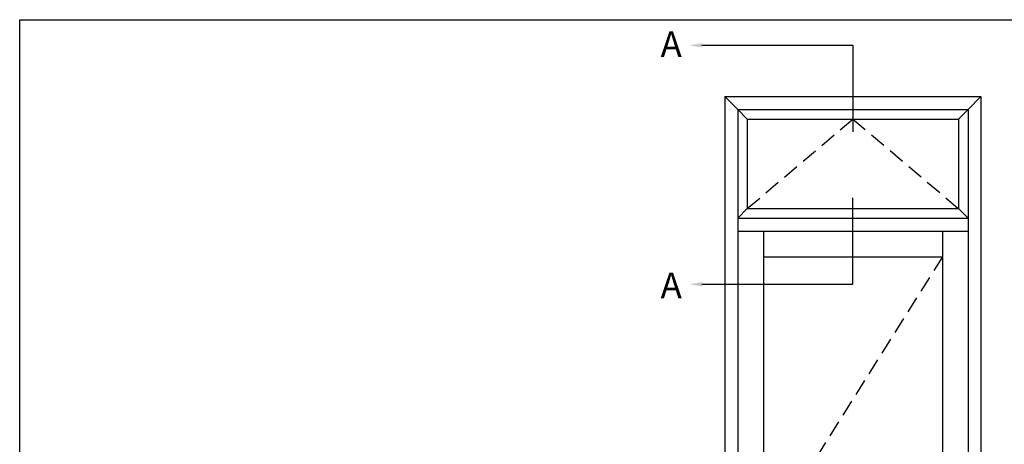
# Model space of a CAD drawing. Units: millimetres. Extents: x 0 to 356, y 0 to 484.
# Drawn here: x 0 to 192, y 401 to 484 of the extents above; entities that cross this region are included whole.
import ezdxf

# ---------------------------------------------------------------- set-up
doc = ezdxf.new("R2010")
doc.units = ezdxf.units.MM
doc.header["$LTSCALE"] = 0.25
doc.linetypes.add('DASHED', pattern=[19.05, 12.7, -6.35])
doc.layers.get('0').update_dxf_attribs({"plot": 0})
doc.layers.add('APL Notes', color=7, linetype='Continuous')
doc.styles.add('Arial-Bold', font='ARIALBD.TTF')

msp = doc.modelspace()

# ---------------------------------------------------------------- linework, layer by layer
at = {"color": 253}
msp.add_lwpolyline([(0, 0), (0, 484), (356, 484), (356, 0)], close=True, dxfattribs=at)
at = {"layer": 'APL Notes', "color": 2}
for p, q in [((137.77, 469), (187.77, 469)), ((137.77, 469), (137.77, 319)), ((140.27, 466.5), (137.77, 469)), ((185.27, 466.5), (187.77, 469)), ((187.77, 469), (187.77, 319)), ((140.27, 466.5), (185.27, 466.5)), ((140.27, 466.5), (140.27, 321.5)), ((185.27, 466.5), (185.27, 321.5)), ((140.27, 445.25), (185.27, 445.25)), ((140.27, 442.75), (185.27, 442.75)), ((145.27, 442.75), (145.27, 321.5)), ((180.27, 442.75), (180.27, 321.5)), ((145.27, 437.75), (180.27, 437.75))]:
    msp.add_line(p, q, dxfattribs=at)
at = {"layer": 'APL Notes', "color": 9}
for p, q in [((140.27, 466.5), (142.14, 464.62)), ((183.39, 464.62), (185.27, 466.5)), ((142.14, 464.62), (183.39, 464.62)), ((142.14, 464.62), (142.14, 447.13)), ((183.39, 464.62), (183.39, 447.13)), ((140.27, 445.25), (142.14, 447.13)), ((142.14, 447.13), (183.39, 447.13)), ((185.27, 445.25), (183.39, 447.13))]:
    msp.add_line(p, q, dxfattribs=at)
at = {"layer": 'APL Notes', "linetype": 'DASHED'}
for p, q in [((142.14, 447.13), (162.77, 464.62)), ((162.77, 464.62), (183.39, 447.13)), ((180.27, 437.75), (145.27, 382.12))]:
    msp.add_line(p, q, dxfattribs=at)
at = {"layer": 'APL Notes'}
msp.add_lwpolyline([(133.27, 479), (162.77, 479), (162.77, 462.12)], dxfattribs=at)
at = {"layer": 'APL Notes', "extrusion": (0, 0, -1)}
msp.add_lwpolyline([(-133.27, 432.37), (-162.77, 432.37), (-162.77, 449.25)], dxfattribs=at)
at = {"layer": 'APL Notes'}
msp.add_solid([(133.27, 478.58), (130.77, 479), (133.27, 479.42)], dxfattribs=at)
at = {"layer": 'APL Notes', "extrusion": (0, 0, -1)}
msp.add_solid([(-133.27, 432.79), (-130.77, 432.37), (-133.27, 431.96)], dxfattribs=at)

# ---------------------------------------------------------------- texts
at = {"layer": 'APL Notes', "style": 'Arial-Bold'}
for p in [(125.2, 476.72), (125.2, 429.65)]:
    msp.add_text('A', height=5, dxfattribs=at).set_placement(p)

doc.saveas('drawing.dxf')
